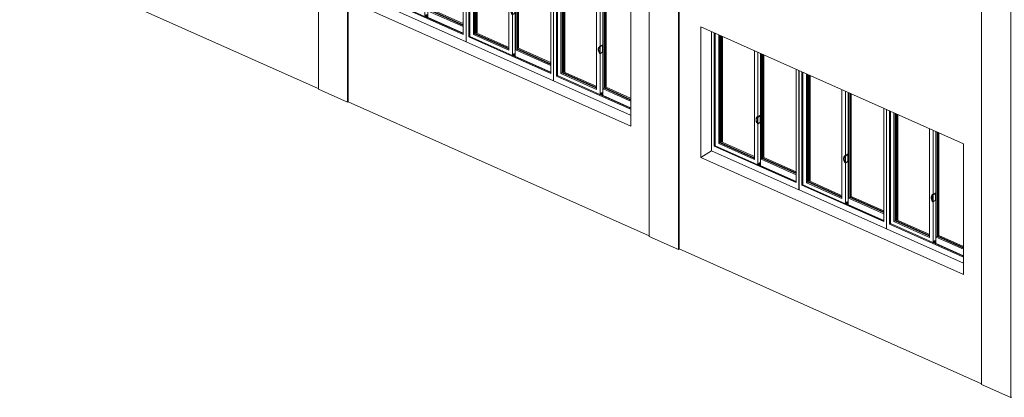
# Model space of a CAD drawing. Units: millimetres. Extents: x -84114 to 130436, y -87311 to 21316.
# Drawn here: x 46820 to 57087, y -36993 to -33051 of the extents above; entities that cross this region are included whole.
import ezdxf

# ---------------------------------------------------------------- set-up
doc = ezdxf.new("R2010")
doc.units = ezdxf.units.MM
for name, color, linetype, lineweight in [('A-GLAZ', 151, 'Continuous', 9), ('A-WALL', 113, 'Continuous', 9), ('Q-SPCQ', 91, 'Continuous', 9), ('S-COLS', 52, 'Continuous', 9)]:
    doc.layers.add(name, color=color, linetype=linetype, lineweight=lineweight)

# ---------------------------------------------------------------- blocks, each defined once
blk = doc.blocks.new('Pilar rectangular hormigón - PLH1_40 x 40 cm-V43-cONJUNTO')
at = {"layer": 'S-COLS', "color": 7}
for p, q in [((-75746, -24171), (-75746, -32250)), ((-75442, -24306), (-75442, -32386)), ((-75442, -32386), (-75746, -32250)), ((-75435, -32382), (-75442, -32386))]:
    blk.add_line(p, q, dxfattribs=at)
blk = doc.blocks.new('Pilar rectangular hormigón - PLH1_40 x 40 cm-V44-cONJUNTO')
at = {"layer": 'S-COLS', "color": 7}
for p, q in [((-68871, -27237), (-68871, -35313)), ((-68567, -27369), (-68567, -35449)), ((-68567, -35449), (-68871, -35313)), ((-68560, -35445), (-68567, -35449))]:
    blk.add_line(p, q, dxfattribs=at)
blk = doc.blocks.new('ventana corredera de aluminio - VE1_120x160 cm-V61-cONJUNTO')
at = {"layer": 'A-GLAZ', "color": 8}
for p, q in [((-71694, -31628), (-71694, -32875)), ((-71664, -32825), (-71664, -31641)), ((-71654, -32820), (-71654, -31645)), ((-71618, -31661), (-71618, -32799)), ((-71607, -32791), (-71607, -31667)), ((-71246, -32964), (-71246, -31827)), ((-71210, -31843), (-71210, -33018)), ((-71181, -32506), (-71181, -31856)), ((-71177, -31858), (-71177, -32961)), ((-71165, -32953), (-71165, -31863)), ((-70811, -32021), (-70811, -33205)), ((-70781, -32034), (-70781, -33282)), ((-71213, -32517), (-71212, -32517)), ((-71213, -32517), (-71213, -32517)), ((-71210, -32516), (-71211, -32515)), ((-71210, -32516), (-71188, -32502)), ((-71210, -32592), (-71210, -32516)), ((-71207, -32516), (-71208, -32517)), ((-71185, -32503), (-71207, -32516)), ((-71181, -32571), (-71181, -32506)), ((-71211, -32591), (-71210, -32592)), ((-71208, -32593), (-71207, -32592)), ((-71207, -32592), (-71185, -32579)), ((-71188, -32578), (-71195, -32582)), ((-71181, -33030), (-71181, -32570)), ((-71664, -32825), (-71656, -32820)), ((-70811, -33205), (-71664, -32825)), ((-71656, -32820), (-70811, -33197)), ((-71618, -32799), (-71607, -32791)), ((-71246, -32964), (-71618, -32799)), ((-71246, -32952), (-71607, -32791)), ((-70781, -33282), (-71694, -32875)), ((-71177, -32961), (-71165, -32953)), ((-70811, -33111), (-71165, -32953)), ((-71202, -33022), (-71202, -33015)), ((-71201, -33015), (-71201, -33023)), ((-71189, -33001), (-71191, -33000)), ((-71187, -33025), (-71187, -33006)), ((-71177, -32961), (-70811, -33124)), ((-71177, -33029), (-70811, -33192))]:
    blk.add_line(p, q, dxfattribs=at)
at = {"layer": 'A-GLAZ', "color": 9}
for p, q in [((-71599, -32788), (-71599, -31670)), ((-71590, -31674), (-71590, -32781)), ((-71580, -32786), (-71580, -31678)), ((-71578, -32787), (-71578, -31679)), ((-71158, -32949), (-71158, -31866)), ((-71149, -31871), (-71149, -32943)), ((-71246, -32945), (-71599, -32788)), ((-71246, -32935), (-71590, -32781)), ((-70811, -33104), (-71158, -32949)), ((-71149, -32943), (-70811, -33093))]:
    blk.add_line(p, q, dxfattribs=at)
at = {"layer": 'A-GLAZ', "color": 253}
blk.add_line((-71165, -32953), (-71158, -32949), dxfattribs=at)
at = {"layer": 'A-GLAZ', "color": 8}
for points in [[(-71215, -32517, 0), (-71222, -32523, 0), (-71226, -32531, 0), (-71229, -32542, 0), (-71229, -32554, 0), (-71226, -32566, 0), (-71222, -32579, 0), (-71215, -32591, 0)], [(-71226, -32538, 0), (-71224, -32530, 0), (-71220, -32522, 0), (-71213, -32515, 0)], [(-71213, -32517, 0), (-71214, -32516, 0), (-71215, -32516, 0), (-71215, -32517, 0)], [(-71213, -32515, 0), (-71213, -32515, 0), (-71212, -32515, 0), (-71211, -32515, 0)], [(-71212, -32517, 0), (-71212, -32517, 0), (-71211, -32517, 0), (-71210, -32517, 0), (-71209, -32517, 0), (-71208, -32517, 0), (-71208, -32517, 0)], [(-71188, -32502, 0), (-71187, -32501, 0), (-71186, -32501, 0), (-71185, -32502, 0), (-71184, -32502, 0), (-71184, -32503, 0), (-71184, -32505, 0)], [(-71181, -32506, 0), (-71181, -32505, 0), (-71182, -32503, 0), (-71182, -32503, 0), (-71183, -32502, 0), (-71184, -32502, 0), (-71185, -32503, 0)], [(-71216, -32584, 0), (-71220, -32577, 0), (-71224, -32565, 0)], [(-71215, -32591, 0), (-71215, -32591, 0), (-71214, -32592, 0), (-71213, -32592, 0)], [(-71211, -32591, 0), (-71212, -32591, 0), (-71213, -32590, 0)], [(-71208, -32593, 0), (-71208, -32593, 0), (-71209, -32593, 0), (-71210, -32593, 0), (-71211, -32593, 0), (-71212, -32593, 0), (-71212, -32593, 0)], [(-71186, -32576, 0), (-71187, -32577, 0), (-71188, -32578, 0)], [(-71185, -32579, 0), (-71184, -32578, 0), (-71183, -32577, 0), (-71182, -32575, 0), (-71182, -32574, 0), (-71181, -32572, 0)], [(-71202, -33015, 0), (-71202, -33012, 0), (-71201, -33009, 0), (-71200, -33007, 0), (-71199, -33004, 0), (-71197, -33002, 0), (-71195, -33001, 0), (-71193, -33000, 0), (-71191, -33000, 0), (-71190, -33000, 0), (-71189, -33002, 0), (-71188, -33004, 0), (-71188, -33006, 0)], [(-71187, -33006, 0), (-71187, -33004, 0), (-71188, -33002, 0), (-71189, -33001, 0), (-71190, -33000, 0), (-71192, -33000, 0), (-71194, -33001, 0), (-71196, -33003, 0), (-71197, -33005, 0), (-71199, -33007, 0), (-71200, -33010, 0), (-71201, -33013, 0), (-71201, -33015, 0)]]:
    blk.add_polyline3d(points, dxfattribs=at)
at = {"layer": 'Q-SPCQ', "color": 7}
for p, q in [((-71214, -32521), (-71214, -32588)), ((-71208, -32521), (-71186, -32507)), ((-71184, -32508), (-71184, -32572)), ((-71186, -32575), (-71208, -32589)), ((-71199, -33014), (-71199, -33024)), ((-71189, -33024), (-71189, -33008))]:
    blk.add_line(p, q, dxfattribs=at)
for centre, major_axis, ratio, start_param, end_param in [((-71182, -32568), (-30, 49), 0.6488, 0.088831, 1.538471), ((-71212, -32525), (-2.49, 4.06), 0.6488, 5.52604, 6.372017), ((-71210, -32520), (3.17, 0), 0.522664, 4.006478, 5.577275), ((-71186, -32509), (0.95, 2.14), 0.553065, 5.390527, 6.961323), ((-71212, -32585), (-2.49, 4.06), 0.6488, 1.538471, 2.384448), ((-71210, -32587), (3.17, 0), 0.522664, 4.006478, 5.577275), ((-71186, -32573), (0.97, 2.18), 0.553065, 3.81973, 5.390527), ((-71194, -33011), (3.23, 7.25), 0.553065, 5.390527, 8.532119)]:
    blk.add_ellipse(centre, major_axis=major_axis, ratio=ratio, start_param=start_param, end_param=end_param, dxfattribs=at)
blk = doc.blocks.new('ventana corredera de aluminio - VE1_120x160 cm-177403-cONJUNTO')
at = {"layer": 'A-GLAZ', "color": 8}
for p, q in [((-84779, -23684), (-84779, -24931)), ((-84749, -24881), (-84749, -23697)), ((-84739, -24876), (-84739, -23701)), ((-84703, -23717), (-84703, -24855)), ((-84692, -24847), (-84692, -23723)), ((-84332, -25020), (-84332, -23883)), ((-84295, -23899), (-84295, -25074)), ((-84267, -24562), (-84267, -23912)), ((-84262, -23914), (-84262, -25016)), ((-84251, -25009), (-84251, -23919)), ((-83896, -24077), (-83896, -25261)), ((-83866, -24090), (-83866, -25338)), ((-84299, -24573), (-84298, -24573)), ((-84298, -24573), (-84297, -24573)), ((-84295, -24572), (-84296, -24571)), ((-84295, -24572), (-84273, -24558)), ((-84295, -24648), (-84295, -24572)), ((-84292, -24572), (-84293, -24573)), ((-84270, -24559), (-84292, -24572)), ((-84292, -24648), (-84270, -24635)), ((-84273, -24634), (-84280, -24638)), ((-84267, -25086), (-84267, -24626)), ((-84266, -24627), (-84266, -24562)), ((-84296, -24647), (-84295, -24648)), ((-84293, -24649), (-84292, -24648)), ((-83866, -25338), (-84779, -24931)), ((-84749, -24881), (-84741, -24876)), ((-83896, -25261), (-84749, -24881)), ((-84741, -24876), (-83896, -25252)), ((-84703, -24855), (-84692, -24847)), ((-84332, -25020), (-84703, -24855)), ((-84331, -25008), (-84692, -24847)), ((-84262, -25016), (-84251, -25009)), ((-84262, -25016), (-83896, -25179)), ((-83896, -25167), (-84251, -25009)), ((-84287, -25078), (-84287, -25071)), ((-84286, -25071), (-84286, -25079)), ((-84274, -25057), (-84276, -25056)), ((-84272, -25081), (-84272, -25062)), ((-84262, -25085), (-83896, -25248))]:
    blk.add_line(p, q, dxfattribs=at)
at = {"layer": 'A-GLAZ', "color": 9}
for p, q in [((-84684, -24844), (-84684, -23726)), ((-84675, -23730), (-84675, -24837)), ((-84665, -24842), (-84665, -23734)), ((-84663, -24842), (-84663, -23735)), ((-84243, -25005), (-84243, -23922)), ((-84234, -23927), (-84234, -24999)), ((-84331, -25001), (-84684, -24844)), ((-84331, -24991), (-84675, -24837)), ((-83896, -25160), (-84243, -25005)), ((-84234, -24999), (-83896, -25149))]:
    blk.add_line(p, q, dxfattribs=at)
at = {"layer": 'A-GLAZ', "color": 253}
for p, q in [((-84691, -24848), (-84684, -24844)), ((-84250, -25009), (-84243, -25005))]:
    blk.add_line(p, q, dxfattribs=at)
at = {"layer": 'A-GLAZ', "color": 8}
for points in [[(-84300, -24573, 0), (-84307, -24579, 0), (-84311, -24587, 0), (-84314, -24598, 0), (-84314, -24610, 0), (-84311, -24622, 0), (-84307, -24635, 0), (-84300, -24647, 0)], [(-84311, -24593, 0), (-84309, -24586, 0), (-84305, -24578, 0), (-84298, -24571, 0)], [(-84301, -24640, 0), (-84305, -24633, 0), (-84309, -24621, 0)], [(-84299, -24573, 0), (-84299, -24572, 0), (-84300, -24572, 0), (-84300, -24573, 0)], [(-84298, -24571, 0), (-84298, -24571, 0), (-84297, -24571, 0), (-84296, -24571, 0)], [(-84297, -24573, 0), (-84297, -24573, 0), (-84296, -24573, 0), (-84295, -24573, 0), (-84294, -24573, 0), (-84294, -24573, 0), (-84293, -24573, 0)], [(-84273, -24558, 0), (-84272, -24557, 0), (-84271, -24557, 0), (-84270, -24558, 0), (-84269, -24558, 0), (-84269, -24559, 0), (-84269, -24561, 0)], [(-84271, -24632, 0), (-84272, -24633, 0), (-84273, -24634, 0)], [(-84266, -24562, 0), (-84266, -24560, 0), (-84267, -24559, 0), (-84267, -24559, 0), (-84268, -24558, 0), (-84269, -24558, 0), (-84270, -24559, 0)], [(-84270, -24635, 0), (-84269, -24634, 0), (-84268, -24633, 0), (-84267, -24631, 0), (-84267, -24630, 0), (-84266, -24628, 0)], [(-84300, -24647, 0), (-84300, -24647, 0), (-84299, -24648, 0), (-84299, -24648, 0)], [(-84296, -24647, 0), (-84297, -24647, 0), (-84298, -24646, 0)], [(-84293, -24649, 0), (-84294, -24649, 0), (-84294, -24649, 0), (-84295, -24649, 0), (-84296, -24649, 0), (-84297, -24649, 0), (-84297, -24649, 0)], [(-84287, -25071, 0), (-84287, -25068, 0), (-84286, -25065, 0), (-84285, -25063, 0), (-84284, -25060, 0), (-84282, -25058, 0), (-84280, -25057, 0), (-84278, -25056, 0), (-84277, -25056, 0), (-84275, -25056, 0), (-84274, -25058, 0), (-84273, -25059, 0), (-84273, -25062, 0)], [(-84272, -25062, 0), (-84272, -25060, 0), (-84273, -25058, 0), (-84274, -25057, 0), (-84275, -25056, 0), (-84277, -25056, 0), (-84279, -25057, 0), (-84281, -25059, 0), (-84283, -25061, 0), (-84284, -25063, 0), (-84285, -25066, 0), (-84286, -25069, 0), (-84286, -25071, 0)]]:
    blk.add_polyline3d(points, dxfattribs=at)
at = {"layer": 'Q-SPCQ', "color": 7}
for p, q in [((-84299, -24577), (-84299, -24644)), ((-84293, -24577), (-84271, -24563)), ((-84271, -24631), (-84293, -24645)), ((-84269, -24564), (-84269, -24628)), ((-84284, -25070), (-84284, -25080)), ((-84274, -25080), (-84274, -25064))]:
    blk.add_line(p, q, dxfattribs=at)
for centre, major_axis, ratio, start_param, end_param in [((-84267, -24624), (-30, 49), 0.6488, 0.088831, 1.538471), ((-84297, -24581), (-2.49, 4.06), 0.6488, 5.52604, 6.372017), ((-84295, -24576), (3.18, 0), 0.522664, 4.006478, 5.577275), ((-84271, -24565), (0.95, 2.14), 0.553065, 5.390527, 6.961323), ((-84271, -24629), (0.97, 2.18), 0.553065, 3.81973, 5.390527), ((-84297, -24641), (-2.49, 4.06), 0.6488, 1.538471, 2.384448), ((-84295, -24643), (3.18, 0), 0.522664, 4.006478, 5.577275), ((-84279, -25067), (3.23, 7.25), 0.553065, 5.390527, 8.532119)]:
    blk.add_ellipse(centre, major_axis=major_axis, ratio=ratio, start_param=start_param, end_param=end_param, dxfattribs=at)
blk = doc.blocks.new('ventana corredera de aluminio - VE1_120x160 cm-V58-cONJUNTO')
at = {"layer": 'A-GLAZ', "color": 8}
for p, q in [((-76782, -29361), (-76782, -30609)), ((-76752, -30559), (-76752, -29374)), ((-76742, -30553), (-76742, -29379)), ((-76706, -29395), (-76706, -30532)), ((-76694, -30525), (-76694, -29400)), ((-76334, -30698), (-76334, -29560)), ((-76298, -29576), (-76298, -30751)), ((-76269, -30239), (-76269, -29589)), ((-76265, -29591), (-76265, -30694)), ((-76253, -30686), (-76253, -29596)), ((-76301, -30250), (-76300, -30250)), ((-76301, -30250), (-76301, -30250)), ((-76298, -30249), (-76299, -30249)), ((-76298, -30249), (-76275, -30235)), ((-76298, -30325), (-76298, -30249)), ((-76295, -30250), (-76296, -30250)), ((-76273, -30236), (-76295, -30250)), ((-76269, -30304), (-76269, -30239)), ((-76299, -30324), (-76298, -30325)), ((-76296, -30326), (-76295, -30325)), ((-76295, -30325), (-76273, -30312)), ((-76275, -30311), (-76282, -30315)), ((-76269, -30764), (-76269, -30303)), ((-76752, -30559), (-76743, -30553)), ((-75979, -30903), (-76752, -30559)), ((-76743, -30553), (-75979, -30894)), ((-76706, -30532), (-76694, -30525)), ((-76334, -30698), (-76706, -30532)), ((-76334, -30685), (-76694, -30525)), ((-75979, -30966), (-76782, -30609)), ((-76265, -30694), (-76253, -30686)), ((-76265, -30694), (-75979, -30821)), ((-75979, -30809), (-76253, -30686)), ((-76290, -30755), (-76290, -30748)), ((-76289, -30748), (-76289, -30756)), ((-76277, -30734), (-76278, -30733)), ((-76274, -30759), (-76274, -30740)), ((-76265, -30762), (-75979, -30890))]:
    blk.add_line(p, q, dxfattribs=at)
at = {"layer": 'A-GLAZ', "color": 9}
for p, q in [((-76687, -30521), (-76687, -29403)), ((-76678, -29407), (-76678, -30514)), ((-76668, -30519), (-76668, -29412)), ((-76666, -30520), (-76666, -29413)), ((-76246, -30683), (-76246, -29600)), ((-76236, -29604), (-76236, -30676)), ((-76334, -30678), (-76687, -30521)), ((-76333, -30668), (-76678, -30514)), ((-75979, -30802), (-76246, -30683)), ((-76236, -30676), (-75979, -30791))]:
    blk.add_line(p, q, dxfattribs=at)
at = {"layer": 'A-GLAZ', "color": 253}
for p, q in [((-76694, -30525), (-76687, -30521)), ((-76253, -30687), (-76246, -30683))]:
    blk.add_line(p, q, dxfattribs=at)
at = {"layer": 'A-GLAZ', "color": 8}
for points in [[(-76303, -30250, 0), (-76309, -30256, 0), (-76314, -30265, 0), (-76316, -30275, 0), (-76316, -30287, 0), (-76314, -30299, 0), (-76309, -30312, 0), (-76303, -30324, 0)], [(-76314, -30271, 0), (-76312, -30263, 0), (-76307, -30255, 0), (-76301, -30249, 0)], [(-76301, -30250, 0), (-76302, -30250, 0), (-76302, -30250, 0), (-76303, -30250, 0)], [(-76301, -30249, 0), (-76300, -30248, 0), (-76300, -30248, 0), (-76299, -30249, 0)], [(-76300, -30250, 0), (-76299, -30250, 0), (-76299, -30251, 0), (-76298, -30251, 0), (-76297, -30251, 0), (-76296, -30250, 0), (-76296, -30250, 0)], [(-76275, -30235, 0), (-76274, -30235, 0), (-76273, -30235, 0), (-76272, -30235, 0), (-76272, -30236, 0), (-76271, -30237, 0), (-76271, -30238, 0)], [(-76269, -30239, 0), (-76269, -30238, 0), (-76269, -30237, 0), (-76270, -30236, 0), (-76271, -30236, 0), (-76272, -30236, 0), (-76273, -30236, 0)], [(-76304, -30318, 0), (-76307, -30311, 0), (-76312, -30298, 0)], [(-76303, -30324, 0), (-76302, -30325, 0), (-76302, -30325, 0), (-76301, -30326, 0)], [(-76299, -30324, 0), (-76300, -30324, 0), (-76300, -30323, 0)], [(-76296, -30326, 0), (-76296, -30326, 0), (-76297, -30326, 0), (-76298, -30326, 0), (-76299, -30326, 0), (-76299, -30326, 0), (-76300, -30326, 0)], [(-76273, -30309, 0), (-76274, -30310, 0), (-76275, -30311, 0)], [(-76273, -30312, 0), (-76272, -30311, 0), (-76271, -30310, 0), (-76270, -30309, 0), (-76269, -30307, 0), (-76269, -30306, 0)], [(-76290, -30748, 0), (-76290, -30745, 0), (-76289, -30743, 0), (-76288, -30740, 0), (-76286, -30737, 0), (-76285, -30735, 0), (-76283, -30734, 0), (-76281, -30733, 0), (-76279, -30733, 0), (-76278, -30734, 0), (-76276, -30735, 0), (-76276, -30737, 0), (-76276, -30739, 0)], [(-76274, -30740, 0), (-76275, -30737, 0), (-76275, -30735, 0), (-76276, -30734, 0), (-76278, -30734, 0), (-76280, -30734, 0), (-76282, -30735, 0), (-76283, -30736, 0), (-76285, -30738, 0), (-76287, -30740, 0), (-76288, -30743, 0), (-76288, -30746, 0), (-76289, -30748, 0)]]:
    blk.add_polyline3d(points, dxfattribs=at)
at = {"layer": 'Q-SPCQ', "color": 7}
for p, q in [((-76302, -30254), (-76302, -30321)), ((-76296, -30254), (-76273, -30241)), ((-76272, -30242), (-76272, -30305)), ((-76273, -30308), (-76296, -30322)), ((-76287, -30747), (-76287, -30757)), ((-76276, -30757), (-76276, -30741))]:
    blk.add_line(p, q, dxfattribs=at)
for centre, major_axis, ratio, start_param, end_param in [((-76270, -30302), (-30, 49), 0.6488, 0.088831, 1.538471), ((-76300, -30258), (-2.49, 4.06), 0.6488, 5.52604, 6.372017), ((-76298, -30253), (3.17, 0), 0.522664, 4.006478, 5.577275), ((-76273, -30243), (0.95, 2.14), 0.553065, 5.390527, 6.961323), ((-76300, -30318), (-2.49, 4.06), 0.6488, 1.538471, 2.384448), ((-76298, -30321), (3.17, 0), 0.522664, 4.006478, 5.577275), ((-76273, -30306), (0.97, 2.18), 0.553065, 3.81973, 5.390527), ((-76282, -30744), (3.23, 7.25), 0.553065, 5.390527, 8.532119)]:
    blk.add_ellipse(centre, major_axis=major_axis, ratio=ratio, start_param=start_param, end_param=end_param, dxfattribs=at)
blk = doc.blocks.new('ventana corredera de aluminio - VE1_120x160 cm-V62-cONJUNTO')
at = {"layer": 'A-GLAZ', "color": 8}
for p, q in [((-68223, -33174), (-68223, -34422)), ((-68193, -34372), (-68193, -33188)), ((-68183, -34366), (-68183, -33192)), ((-68147, -33208), (-68147, -34345)), ((-68135, -34338), (-68135, -33213)), ((-67775, -34511), (-67775, -33374)), ((-67739, -33390), (-67739, -34564)), ((-67710, -34053), (-67710, -33403)), ((-67705, -33405), (-67705, -34507)), ((-67694, -34500), (-67694, -33410)), ((-67340, -33568), (-67340, -34752)), ((-67310, -33581), (-67310, -34829)), ((-67742, -34063), (-67741, -34064)), ((-67742, -34063), (-67742, -34063)), ((-67739, -34062), (-67740, -34062)), ((-67739, -34062), (-67716, -34049)), ((-67739, -34138), (-67739, -34062)), ((-67714, -34050), (-67736, -34063)), ((-67736, -34063), (-67736, -34064)), ((-67712, -34051), (-67712, -34053)), ((-67710, -34117), (-67710, -34053)), ((-67740, -34138), (-67739, -34138)), ((-67736, -34139), (-67714, -34125)), ((-67736, -34139), (-67736, -34139)), ((-67716, -34124), (-67723, -34129)), ((-67710, -34577), (-67710, -34117)), ((-68193, -34372), (-68184, -34367)), ((-67340, -34752), (-68193, -34372)), ((-68184, -34367), (-67339, -34743)), ((-68147, -34345), (-68135, -34338)), ((-67775, -34511), (-68147, -34345)), ((-67775, -34499), (-68135, -34338)), ((-67310, -34829), (-68223, -34422)), ((-67731, -34569), (-67731, -34561)), ((-67730, -34562), (-67730, -34569)), ((-67718, -34547), (-67719, -34547)), ((-67715, -34572), (-67715, -34553)), ((-67706, -34576), (-67339, -34739)), ((-67705, -34507), (-67694, -34500)), ((-67705, -34507), (-67340, -34670)), ((-67340, -34658), (-67694, -34500))]:
    blk.add_line(p, q, dxfattribs=at)
at = {"layer": 'A-GLAZ', "color": 9}
for p, q in [((-68128, -34334), (-68128, -33217)), ((-68118, -33221), (-68118, -34328)), ((-68109, -34332), (-68109, -33225)), ((-68106, -34333), (-68106, -33226)), ((-67687, -34496), (-67687, -33413)), ((-67677, -33417), (-67677, -34490)), ((-67774, -34492), (-68128, -34334)), ((-67774, -34481), (-68118, -34328)), ((-67340, -34651), (-67687, -34496)), ((-67677, -34490), (-67340, -34640))]:
    blk.add_line(p, q, dxfattribs=at)
at = {"layer": 'A-GLAZ', "color": 253}
for p, q in [((-68135, -34338), (-68128, -34334)), ((-67693, -34500), (-67687, -34496))]:
    blk.add_line(p, q, dxfattribs=at)
at = {"layer": 'A-GLAZ', "color": 8}
for points in [[(-67744, -34063, 0), (-67750, -34070, 0), (-67755, -34078, 0), (-67757, -34089, 0), (-67757, -34100, 0), (-67755, -34113, 0), (-67750, -34125, 0), (-67744, -34137, 0)], [(-67755, -34084, 0), (-67753, -34077, 0), (-67748, -34068, 0), (-67742, -34062, 0)], [(-67742, -34063, 0), (-67743, -34063, 0), (-67743, -34063, 0), (-67744, -34063, 0)], [(-67742, -34062, 0), (-67741, -34062, 0), (-67740, -34062, 0), (-67740, -34062, 0)], [(-67741, -34064, 0), (-67740, -34064, 0), (-67739, -34064, 0), (-67739, -34064, 0), (-67738, -34064, 0), (-67737, -34064, 0), (-67736, -34064, 0)], [(-67716, -34049, 0), (-67715, -34048, 0), (-67714, -34048, 0), (-67713, -34048, 0), (-67713, -34049, 0), (-67712, -34050, 0), (-67712, -34051, 0)], [(-67710, -34053, 0), (-67710, -34051, 0), (-67710, -34050, 0), (-67711, -34049, 0), (-67712, -34049, 0), (-67713, -34049, 0), (-67714, -34050, 0)], [(-67745, -34131, 0), (-67748, -34124, 0), (-67753, -34112, 0)], [(-67744, -34137, 0), (-67743, -34138, 0), (-67743, -34139, 0), (-67742, -34139, 0)], [(-67740, -34138, 0), (-67740, -34137, 0), (-67741, -34137, 0)], [(-67736, -34139, 0), (-67737, -34140, 0), (-67738, -34140, 0), (-67739, -34140, 0), (-67739, -34140, 0), (-67740, -34140, 0), (-67741, -34140, 0)], [(-67714, -34122, 0), (-67715, -34124, 0), (-67716, -34124, 0)], [(-67714, -34125, 0), (-67713, -34125, 0), (-67712, -34123, 0), (-67711, -34122, 0), (-67710, -34121, 0), (-67710, -34119, 0)], [(-67731, -34561, 0), (-67731, -34559, 0), (-67730, -34556, 0), (-67729, -34553, 0), (-67727, -34551, 0), (-67725, -34549, 0), (-67724, -34547, 0), (-67722, -34547, 0), (-67720, -34546, 0), (-67718, -34547, 0), (-67717, -34548, 0), (-67717, -34550, 0), (-67716, -34552, 0)], [(-67715, -34553, 0), (-67715, -34551, 0), (-67716, -34549, 0), (-67717, -34548, 0), (-67719, -34547, 0), (-67720, -34547, 0), (-67722, -34548, 0), (-67724, -34549, 0), (-67726, -34551, 0), (-67727, -34554, 0), (-67729, -34557, 0), (-67729, -34559, 0), (-67730, -34562, 0)]]:
    blk.add_polyline3d(points, dxfattribs=at)
at = {"layer": 'Q-SPCQ', "color": 7}
for p, q in [((-67742, -34067), (-67742, -34134)), ((-67736, -34068), (-67714, -34054)), ((-67713, -34055), (-67713, -34119)), ((-67714, -34122), (-67736, -34135)), ((-67727, -34561), (-67727, -34570)), ((-67717, -34571), (-67717, -34554))]:
    blk.add_line(p, q, dxfattribs=at)
for centre, major_axis, ratio, start_param, end_param in [((-67711, -34115), (-30, 49), 0.6488, 0.088831, 1.538471), ((-67741, -34072), (-2.49, 4.06), 0.6488, 5.52604, 6.372017), ((-67739, -34067), (3.17, 0), 0.522664, 4.006478, 5.577275), ((-67714, -34056), (0.95, 2.14), 0.553065, 5.390527, 6.961323), ((-67741, -34131), (-2.49, 4.06), 0.6488, 1.538471, 2.384448), ((-67739, -34134), (3.17, 0), 0.522664, 4.006478, 5.577275), ((-67714, -34120), (0.97, 2.18), 0.553065, 3.81973, 5.390527), ((-67722, -34557), (3.23, 7.25), 0.553065, 5.390527, 8.532119)]:
    blk.add_ellipse(centre, major_axis=major_axis, ratio=ratio, start_param=start_param, end_param=end_param, dxfattribs=at)
blk = doc.blocks.new('vinculo entorno_rvt-2-cONJUNTO')
at = {"layer": 'A-WALL', "color": 7}
for p, q in [((-72011, -25835), (-72011, -33908)), ((-68560, -27372), (-68560, -35445)), ((-75435, -32382), (-72322, -33769)), ((-69064, -32799), (-69064, -34163)), ((-69064, -34163), (-71804, -32943)), ((-68333, -34489), (-68333, -33125)), ((-68333, -33125), (-65593, -34346)), ((-72011, -33908), (-68871, -35307)), ((-65593, -34346), (-65593, -35710)), ((-68333, -34489), (-68223, -34422)), ((-65593, -35710), (-68333, -34489)), ((-68560, -35445), (-65405, -36851))]:
    blk.add_line(p, q, dxfattribs=at)
at = {"color": 8, "lineweight": 9}
for name, p in [('Pilar rectangular hormigón - PLH1_40 x 40 cm-V43-cONJUNTO', (3425, -1526)), ('Pilar rectangular hormigón - PLH1_40 x 40 cm-V44-cONJUNTO', (0, 0)), ('Pilar rectangular hormigón - PLH1_40 x 40 cm-V43-cONJUNTO', (10341, -4608)), ('ventana corredera de aluminio - VE1_120x160 cm-V61-cONJUNTO', (0, 0)), ('ventana corredera de aluminio - VE1_120x160 cm-177403-cONJUNTO', (13998, -8351)), ('ventana corredera de aluminio - VE1_120x160 cm-V58-cONJUNTO', (6914, -3081)), ('ventana corredera de aluminio - VE1_120x160 cm-V62-cONJUNTO', (0, 0)), ('ventana corredera de aluminio - VE1_120x160 cm-177403-cONJUNTO', (17470, -9898)), ('ventana corredera de aluminio - VE1_120x160 cm-V58-cONJUNTO', (10386, -4627))]:
    blk.add_blockref(name, p, dxfattribs=at)

msp = doc.modelspace()

# ---------------------------------------------------------------- block references
at = {"color": 250, "lineweight": 5}
msp.add_blockref('vinculo entorno_rvt-2-cONJUNTO', (122256, 0), dxfattribs=at)

doc.saveas('drawing.dxf')
